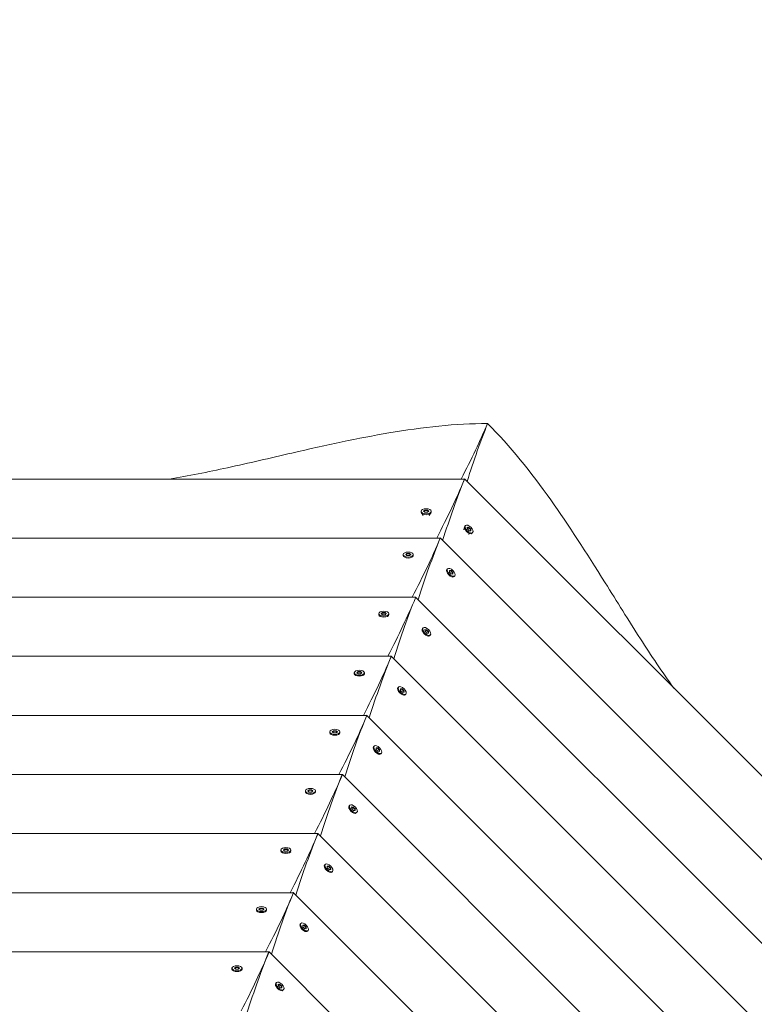
# Model space of a CAD drawing. Units: millimetres. Extents: x -12885 to 14564, y -11455 to 6363.
# Drawn here: x -1190 to -513, y -3106 to -2200 of the extents above; entities that cross this region are included whole.
import ezdxf

# ---------------------------------------------------------------- set-up
doc = ezdxf.new("R2010")
doc.units = ezdxf.units.MM
doc.header["$LTSCALE"] = 20
doc.linetypes.add('HIDDEN', pattern=[9.525, 6.35, -3.175])
doc.layers.add('2d', color=230, linetype='Continuous')
doc.layers.add('EN-SafetyZone', color=93, linetype='HIDDEN')

msp = doc.modelspace()

# ---------------------------------------------------------------- hatches: boundary and pattern name
at = {"layer": 'EN-SafetyZone'}
h = msp.add_hatch(dxfattribs=at)
h.set_pattern_fill('ANSI31', color=1, scale=100)
edge = h.paths.add_edge_path()
edge.add_line((-7310.99, -8243.4), (-6093.47, -6656.7))
edge.add_line((-6093.47, -6656.7), (-8480.96, -4824.71))
edge.add_line((-8480.96, -4824.71), (-8480.96, -4824.71))
edge.add_arc((-9089.72, -5618.07), 1000, 52.49998, 232.52578)
edge.add_line((-9698.12, -6411.69), (-7310.99, -8243.4))
edge = h.paths.add_edge_path()
edge.add_line((-11389.23, 1297.07), (-8042.26, -614.55))
edge.add_line((-8042.26, -614.55), (-7050.35, 1122.14))
edge.add_line((-7050.35, 1122.14), (-10397.32, 3033.77))
edge.add_arc((-10893.28, 2165.42), 1000, 60.2672, 240.2672)
edge = h.paths.add_edge_path()
edge.add_line((6553.4, -6708.88), (8648.92, -7918.73))
edge.add_arc((9148.92, -7052.71), 1000, 240, 420)
edge.add_line((9648.92, -6186.68), (7553.4, -4976.83))
edge.add_line((7553.4, -4976.83), (6553.4, -6708.88))
edge = h.paths.add_edge_path()
edge.add_line((9990.7, -2844.1), (11990.36, -3998.61))
edge.add_arc((12488.59, -3131.56), 1000, 240.11685, 420.00005)
edge.add_line((12988.59, -2265.54), (10990.7, -1112.05))
edge.add_line((10990.7, -1112.05), (9990.7, -2844.1))
edge = h.paths.add_edge_path()
edge.add_arc((-3410.48, -2051), 500, 0, 360, ccw=False)
edge = h.paths.add_edge_path()
edge.add_arc((2788.5, -1270), 500, 0, 360, ccw=False)

# ---------------------------------------------------------------- linework, layer by layer
at = {"layer": '2d', "lineweight": 0}
for p, q in [((-780.27, -2622.82), (-1831.31, -2622.79)), ((-780.16, -2622.68), (-780.02, -2622.82)), ((-779.83, -2622.82), (-780.02, -2622.82)), ((-779.85, -2622.99), (-36.31, -3365.85)), ((-820.09, -2653.31), (-820.09, -2652.44)), ((-818.31, -2656.42), (-819.87, -2654.02)), ((-817.77, -2652.44), (-816.6, -2651.45)), ((-816.6, -2653.44), (-817.77, -2652.44)), ((-816.6, -2651.88), (-817.51, -2652.66)), ((-816.6, -2651.45), (-814.28, -2651.45)), ((-816.6, -2651.45), (-816.6, -2651.88)), ((-814.28, -2651.88), (-816.6, -2651.88)), ((-814.28, -2653.44), (-816.6, -2653.44)), ((-814.28, -2651.45), (-813.12, -2652.44)), ((-814.28, -2651.45), (-814.28, -2651.88)), ((-813.37, -2652.66), (-814.28, -2651.88)), ((-813.12, -2652.44), (-814.28, -2653.44)), ((-812.58, -2656.42), (-811.01, -2654.02)), ((-810.79, -2653.31), (-810.79, -2652.44)), ((-780.74, -2669.6), (-780.15, -2666.79)), ((-779.81, -2666.14), (-779.2, -2665.52)), ((-776.02, -2667.28), (-777.55, -2667.16)), ((-777.55, -2667.16), (-777.43, -2668.69)), ((-777.53, -2667.5), (-776.33, -2667.59)), ((-777.43, -2668.69), (-775.79, -2670.34)), ((-776.02, -2667.28), (-776.33, -2667.59)), ((-776.33, -2667.59), (-774.69, -2669.23)), ((-774.38, -2668.92), (-776.02, -2667.28)), ((-775.79, -2670.34), (-774.26, -2670.45)), ((-774.38, -2668.92), (-774.69, -2669.23)), ((-774.69, -2669.23), (-774.59, -2670.43)), ((-774.26, -2670.45), (-774.38, -2668.92)), ((-773.23, -2672.71), (-772.62, -2672.1)), ((-802.79, -2677.18), (-1808.81, -2677.18)), ((-802.67, -2677.03), (-802.53, -2677.18)), ((-802.32, -2677.18), (-802.53, -2677.18)), ((-802.34, -2677.36), (-90.67, -3388.43)), ((-776.69, -2673.65), (-773.89, -2673.05)), ((-836.56, -2693.18), (-836.56, -2692.31)), ((-836.1, -2694.25), (-836.34, -2693.88)), ((-834.24, -2692.31), (-833.08, -2691.31)), ((-833.08, -2693.3), (-834.24, -2692.31)), ((-833.08, -2691.74), (-833.99, -2692.52)), ((-833.08, -2691.31), (-830.75, -2691.31)), ((-833.08, -2691.31), (-833.08, -2691.74)), ((-830.75, -2691.74), (-833.08, -2691.74)), ((-830.75, -2693.3), (-833.08, -2693.3)), ((-830.75, -2691.31), (-829.59, -2692.31)), ((-830.75, -2691.31), (-830.75, -2691.74)), ((-829.84, -2692.52), (-830.75, -2691.74)), ((-829.59, -2692.31), (-830.75, -2693.3)), ((-827.72, -2694.25), (-827.49, -2693.88)), ((-827.26, -2693.18), (-827.26, -2692.31)), ((-796.76, -2707.06), (-796.67, -2706.64)), ((-796.33, -2705.98), (-795.72, -2705.36)), ((-792.55, -2707.12), (-794.07, -2707.01)), ((-794.07, -2707.01), (-793.96, -2708.54)), ((-794.05, -2707.34), (-792.85, -2707.43)), ((-793.96, -2708.54), (-792.31, -2710.18)), ((-792.55, -2707.12), (-792.85, -2707.43)), ((-792.85, -2707.43), (-791.21, -2709.08)), ((-790.9, -2708.77), (-792.55, -2707.12)), ((-790.9, -2708.77), (-791.21, -2709.08)), ((-790.79, -2710.29), (-790.9, -2708.77)), ((-792.31, -2710.18), (-790.79, -2710.29)), ((-791.21, -2709.08), (-791.12, -2710.27)), ((-790.84, -2712.98), (-790.41, -2712.89)), ((-789.75, -2712.55), (-789.14, -2711.94)), ((-825.28, -2731.55), (-1786.29, -2731.56)), ((-825.17, -2731.42), (-825.03, -2731.55)), ((-824.84, -2731.55), (-825.03, -2731.55)), ((-824.86, -2731.73), (-145.04, -3410.98)), ((-859.09, -2747.55), (-859.09, -2746.68)), ((-858.63, -2748.62), (-858.86, -2748.26)), ((-856.76, -2746.68), (-855.6, -2745.68)), ((-855.6, -2747.68), (-856.76, -2746.68)), ((-855.6, -2746.12), (-856.51, -2746.9)), ((-855.6, -2745.68), (-853.27, -2745.68)), ((-855.6, -2745.68), (-855.6, -2746.12)), ((-853.27, -2746.12), (-855.6, -2746.12)), ((-853.27, -2747.68), (-855.6, -2747.68)), ((-853.27, -2745.68), (-852.11, -2746.68)), ((-853.27, -2745.68), (-853.27, -2746.12)), ((-852.36, -2746.9), (-853.27, -2746.12)), ((-852.11, -2746.68), (-853.27, -2747.68)), ((-850.25, -2748.62), (-850.01, -2748.26)), ((-849.79, -2747.55), (-849.79, -2746.68)), ((-819.26, -2761.45), (-819.17, -2761.02)), ((-818.83, -2760.36), (-818.22, -2759.75)), ((-815.05, -2761.51), (-816.57, -2761.39)), ((-816.57, -2761.39), (-816.46, -2762.92)), ((-816.55, -2761.73), (-815.35, -2761.82)), ((-816.46, -2762.92), (-814.81, -2764.56)), ((-815.05, -2761.51), (-815.35, -2761.82)), ((-815.35, -2761.82), (-813.71, -2763.46)), ((-813.4, -2763.15), (-815.05, -2761.51)), ((-813.4, -2763.15), (-813.71, -2763.46)), ((-813.29, -2764.68), (-813.4, -2763.15)), ((-814.81, -2764.56), (-813.29, -2764.68)), ((-813.71, -2763.46), (-813.62, -2764.65)), ((-813.34, -2767.37), (-812.91, -2767.28)), ((-812.25, -2766.94), (-811.64, -2766.32)), ((-847.77, -2785.93), (-1763.77, -2785.93)), ((-847.67, -2785.8), (-847.54, -2785.93)), ((-847.37, -2785.93), (-847.54, -2785.93)), ((-847.38, -2786.09), (-199.4, -3433.52)), ((-881.61, -2801.93), (-881.61, -2801.06)), ((-881.15, -2803), (-881.39, -2802.63)), ((-879.28, -2801.06), (-878.12, -2800.06)), ((-878.12, -2802.05), (-879.28, -2801.06)), ((-878.12, -2800.49), (-879.03, -2801.27)), ((-878.12, -2800.06), (-875.8, -2800.06)), ((-878.12, -2800.06), (-878.12, -2800.49)), ((-875.8, -2800.49), (-878.12, -2800.49)), ((-875.8, -2802.05), (-878.12, -2802.05)), ((-875.8, -2800.06), (-874.63, -2801.06)), ((-875.8, -2800.06), (-875.8, -2800.49)), ((-874.89, -2801.27), (-875.8, -2800.49)), ((-874.63, -2801.06), (-875.8, -2802.05)), ((-872.77, -2803), (-872.53, -2802.63)), ((-872.31, -2801.93), (-872.31, -2801.06)), ((-841.76, -2815.83), (-841.67, -2815.41)), ((-841.33, -2814.75), (-840.72, -2814.13)), ((-837.55, -2815.89), (-839.07, -2815.78)), ((-839.07, -2815.78), (-838.96, -2817.3)), ((-839.05, -2816.11), (-837.85, -2816.2)), ((-838.96, -2817.3), (-837.31, -2818.95)), ((-837.55, -2815.89), (-837.85, -2816.2)), ((-837.85, -2816.2), (-836.21, -2817.84)), ((-835.9, -2817.54), (-837.55, -2815.89)), ((-835.9, -2817.54), (-836.21, -2817.84)), ((-835.79, -2819.06), (-835.9, -2817.54)), ((-837.31, -2818.95), (-835.79, -2819.06)), ((-836.21, -2817.84), (-836.12, -2819.04)), ((-835.84, -2821.75), (-835.41, -2821.66)), ((-834.75, -2821.32), (-834.14, -2820.71)), ((-870.27, -2840.3), (-1741.24, -2840.31)), ((-870.17, -2840.18), (-870.05, -2840.3)), ((-869.89, -2840.3), (-870.05, -2840.3)), ((-869.9, -2840.45), (-253.77, -3456.07)), ((-904.13, -2856.3), (-904.13, -2855.43)), ((-903.67, -2857.37), (-903.91, -2857.01)), ((-901.81, -2855.43), (-900.64, -2854.44)), ((-900.64, -2856.43), (-901.81, -2855.43)), ((-900.64, -2854.87), (-901.55, -2855.65)), ((-900.64, -2854.44), (-898.32, -2854.44)), ((-900.64, -2854.44), (-900.64, -2854.87)), ((-898.32, -2854.87), (-900.64, -2854.87)), ((-898.32, -2856.43), (-900.64, -2856.43)), ((-898.32, -2854.44), (-897.16, -2855.43)), ((-898.32, -2854.44), (-898.32, -2854.87)), ((-897.41, -2855.65), (-898.32, -2854.87)), ((-897.16, -2855.43), (-898.32, -2856.43)), ((-895.29, -2857.37), (-895.06, -2857.01)), ((-894.83, -2856.3), (-894.83, -2855.43)), ((-864.26, -2870.22), (-864.17, -2869.79)), ((-863.83, -2869.13), (-863.22, -2868.52)), ((-860.05, -2870.28), (-861.57, -2870.16)), ((-861.57, -2870.16), (-861.46, -2871.69)), ((-861.55, -2870.49), (-860.35, -2870.59)), ((-861.46, -2871.69), (-859.81, -2873.33)), ((-860.05, -2870.28), (-860.35, -2870.59)), ((-860.35, -2870.59), (-858.71, -2872.23)), ((-858.4, -2871.92), (-860.05, -2870.28)), ((-858.4, -2871.92), (-858.71, -2872.23)), ((-858.29, -2873.45), (-858.4, -2871.92)), ((-859.81, -2873.33), (-858.29, -2873.45)), ((-858.71, -2872.23), (-858.62, -2873.42)), ((-858.34, -2876.14), (-857.91, -2876.05)), ((-857.25, -2875.71), (-856.64, -2875.09)), ((-892.76, -2894.68), (-1718.72, -2894.68)), ((-892.67, -2894.57), (-892.56, -2894.68)), ((-892.41, -2894.68), (-892.56, -2894.68)), ((-892.42, -2894.82), (-308.13, -3478.61)), ((-926.65, -2910.68), (-926.65, -2909.81)), ((-926.19, -2911.75), (-926.43, -2911.38)), ((-924.33, -2909.81), (-923.17, -2908.81)), ((-923.17, -2910.8), (-924.33, -2909.81)), ((-923.17, -2909.24), (-924.08, -2910.02)), ((-923.17, -2908.81), (-920.84, -2908.81)), ((-923.17, -2908.81), (-923.17, -2909.24)), ((-920.84, -2909.24), (-923.17, -2909.24)), ((-920.84, -2910.8), (-923.17, -2910.8)), ((-920.84, -2908.81), (-919.68, -2909.81)), ((-920.84, -2908.81), (-920.84, -2909.24)), ((-919.93, -2910.02), (-920.84, -2909.24)), ((-919.68, -2909.81), (-920.84, -2910.8)), ((-917.81, -2911.75), (-917.58, -2911.38)), ((-917.35, -2910.68), (-917.35, -2909.81)), ((-886.76, -2924.6), (-886.67, -2924.17)), ((-886.33, -2923.52), (-885.72, -2922.9)), ((-882.55, -2924.66), (-884.07, -2924.55)), ((-884.07, -2924.55), (-883.96, -2926.07)), ((-884.05, -2924.88), (-882.85, -2924.97)), ((-883.96, -2926.07), (-882.31, -2927.72)), ((-882.55, -2924.66), (-882.85, -2924.97)), ((-882.85, -2924.97), (-881.21, -2926.61)), ((-880.9, -2926.31), (-882.55, -2924.66)), ((-880.9, -2926.31), (-881.21, -2926.61)), ((-880.79, -2927.83), (-880.9, -2926.31)), ((-882.31, -2927.72), (-880.79, -2927.83)), ((-881.21, -2926.61), (-881.12, -2927.81)), ((-880.84, -2930.52), (-880.41, -2930.43)), ((-879.75, -2930.09), (-879.14, -2929.48)), ((-915.25, -2949.05), (-1696.2, -2949.06)), ((-915.17, -2948.95), (-915.07, -2949.05)), ((-914.93, -2949.05), (-915.07, -2949.05)), ((-914.95, -2949.18), (-362.5, -3501.16)), ((-949.18, -2965.05), (-949.18, -2964.18)), ((-948.72, -2966.12), (-948.95, -2965.76)), ((-946.85, -2964.18), (-945.69, -2963.19)), ((-945.69, -2965.18), (-946.85, -2964.18)), ((-945.69, -2963.62), (-946.6, -2964.4)), ((-945.69, -2963.19), (-943.36, -2963.19)), ((-945.69, -2963.19), (-945.69, -2963.62)), ((-943.36, -2963.62), (-945.69, -2963.62)), ((-943.36, -2965.18), (-945.69, -2965.18)), ((-943.36, -2963.19), (-942.2, -2964.18)), ((-943.36, -2963.19), (-943.36, -2963.62)), ((-942.46, -2964.4), (-943.36, -2963.62)), ((-942.2, -2964.18), (-943.36, -2965.18)), ((-940.34, -2966.12), (-940.1, -2965.76)), ((-939.88, -2965.05), (-939.88, -2964.18)), ((-909.26, -2978.98), (-909.17, -2978.56)), ((-908.83, -2977.9), (-908.22, -2977.29)), ((-905.05, -2979.05), (-906.57, -2978.93)), ((-906.57, -2978.93), (-906.46, -2980.46)), ((-906.55, -2979.26), (-905.35, -2979.35)), ((-906.46, -2980.46), (-904.81, -2982.1)), ((-905.05, -2979.05), (-905.35, -2979.35)), ((-905.35, -2979.35), (-903.71, -2981)), ((-903.4, -2980.69), (-905.05, -2979.05)), ((-903.4, -2980.69), (-903.71, -2981)), ((-903.28, -2982.22), (-903.4, -2980.69)), ((-904.81, -2982.1), (-903.28, -2982.22)), ((-903.71, -2981), (-903.62, -2982.19)), ((-903.34, -2984.91), (-902.91, -2984.82)), ((-902.25, -2984.48), (-901.64, -2983.86)), ((-937.74, -3003.43), (-1673.67, -3003.43)), ((-937.67, -3003.34), (-937.58, -3003.43)), ((-937.46, -3003.43), (-937.58, -3003.43)), ((-937.47, -3003.54), (-416.87, -3523.7)), ((-971.7, -3019.43), (-971.7, -3018.56)), ((-971.24, -3020.5), (-971.48, -3020.13)), ((-969.37, -3018.56), (-968.21, -3017.56)), ((-968.21, -3019.56), (-969.37, -3018.56)), ((-968.21, -3018), (-969.12, -3018.78)), ((-968.21, -3017.56), (-965.89, -3017.56)), ((-968.21, -3017.56), (-968.21, -3018)), ((-965.89, -3018), (-968.21, -3018)), ((-965.89, -3019.56), (-968.21, -3019.56)), ((-965.89, -3017.56), (-964.72, -3018.56)), ((-965.89, -3017.56), (-965.89, -3018)), ((-964.98, -3018.78), (-965.89, -3018)), ((-964.72, -3018.56), (-965.89, -3019.56)), ((-962.86, -3020.5), (-962.62, -3020.13)), ((-962.4, -3019.43), (-962.4, -3018.56)), ((-931.76, -3033.37), (-931.67, -3032.94)), ((-931.33, -3032.29), (-930.72, -3031.67)), ((-927.55, -3033.43), (-929.07, -3033.32)), ((-929.07, -3033.32), (-928.96, -3034.84)), ((-929.05, -3033.65), (-927.85, -3033.74)), ((-928.96, -3034.84), (-927.31, -3036.49)), ((-927.55, -3033.43), (-927.85, -3033.74)), ((-927.85, -3033.74), (-926.21, -3035.38)), ((-925.9, -3035.08), (-927.55, -3033.43)), ((-925.9, -3035.08), (-926.21, -3035.38)), ((-925.78, -3036.6), (-925.9, -3035.08)), ((-927.31, -3036.49), (-925.78, -3036.6)), ((-926.21, -3035.38), (-926.12, -3036.58)), ((-925.84, -3039.29), (-925.41, -3039.2)), ((-924.75, -3038.86), (-924.14, -3038.25)), ((-960.24, -3057.8), (-1651.15, -3057.81)), ((-960.17, -3057.72), (-960.09, -3057.8)), ((-959.98, -3057.8), (-960.09, -3057.8)), ((-959.99, -3057.9), (-471.23, -3546.25)), ((-994.22, -3073.8), (-994.22, -3072.93)), ((-993.76, -3074.87), (-994, -3074.51)), ((-991.9, -3072.93), (-990.73, -3071.94)), ((-990.73, -3073.93), (-991.9, -3072.93)), ((-990.73, -3072.37), (-991.64, -3073.15)), ((-990.73, -3071.94), (-988.41, -3071.94)), ((-990.73, -3071.94), (-990.73, -3072.37)), ((-988.41, -3072.37), (-990.73, -3072.37)), ((-988.41, -3073.93), (-990.73, -3073.93)), ((-988.41, -3071.94), (-987.25, -3072.93)), ((-988.41, -3071.94), (-988.41, -3072.37)), ((-987.5, -3073.15), (-988.41, -3072.37)), ((-987.25, -3072.93), (-988.41, -3073.93)), ((-985.38, -3074.87), (-985.15, -3074.51)), ((-984.92, -3073.8), (-984.92, -3072.93)), ((-954.26, -3087.75), (-954.17, -3087.33)), ((-953.83, -3086.67), (-953.22, -3086.06)), ((-950.05, -3087.82), (-951.57, -3087.7)), ((-951.57, -3087.7), (-951.46, -3089.23)), ((-951.55, -3088.03), (-950.35, -3088.12)), ((-951.46, -3089.23), (-949.81, -3090.87)), ((-950.05, -3087.82), (-950.35, -3088.12)), ((-950.35, -3088.12), (-948.71, -3089.77)), ((-948.4, -3089.46), (-950.05, -3087.82)), ((-948.4, -3089.46), (-948.71, -3089.77)), ((-948.28, -3090.99), (-948.4, -3089.46)), ((-949.81, -3090.87), (-948.28, -3090.99)), ((-948.71, -3089.77), (-948.62, -3090.96)), ((-948.34, -3093.68), (-947.91, -3093.59)), ((-947.25, -3093.24), (-946.64, -3092.63))]:
    msp.add_line(p, q, dxfattribs=at)
at = {"layer": '2d', "lineweight": 0, "extrusion": (0, 0, -1)}
for centre, major_axis, ratio, start_param, end_param in [((-1124.6, -2934.61), (379.35, 468.99), 0.176116, 0.556639, 0.710891), ((-1147.09, -2989), (379.35, 468.99), 0.176116, 0.548144, 0.710828), ((-783.33, -2626.58), (3.16, 3.91), 0.176116, -0.450833, 0.548144), ((-815.44, -2652.44), (-4.65, 0), 0.495219, -1.570796, 1.570796), ((-815.44, -2653.31), (-4.65, 0), 0.495219, -1.570796, 0), ((-815.44, -2652.44), (4.65, 0), 0.495219, -1.570796, 1.570796), ((-815.44, -2653.31), (4.65, 0), 0.495219, 0, 1.570796), ((-1169.78, -3043.17), (379.51, 468.84), 0.176329, 0.548109, 0.710865), ((-805.85, -2680.93), (3.16, 3.91), 0.176329, -0.457996, 0.548109), ((-831.91, -2692.31), (-4.65, 0), 0.495219, -1.570796, 1.570796), ((-831.91, -2692.31), (4.65, 0), 0.495219, -1.570796, 1.570796), ((-831.91, -2693.18), (-4.65, 0), 0.495219, -1.570796, 0), ((-831.91, -2693.18), (4.65, 0), 0.495219, 0, 1.570796), ((-1192.28, -3097.56), (379.51, 468.84), 0.176329, 0.548109, 0.710839), ((-828.35, -2735.31), (3.16, 3.91), 0.176329, -0.450287, 0.548109), ((-854.44, -2746.68), (-4.65, 0), 0.495219, -1.570796, 1.570796), ((-854.44, -2746.68), (4.65, 0), 0.495219, -1.570796, 1.570796), ((-854.44, -2747.55), (-4.65, 0), 0.495219, -1.570796, 0), ((-854.44, -2747.55), (4.65, 0), 0.495219, 0, 1.570796), ((-1214.78, -3151.94), (379.51, 468.84), 0.176329, 0.548109, 0.710813), ((-850.85, -2789.7), (3.16, 3.91), 0.176329, -0.442386, 0.548109), ((-876.96, -2801.06), (-4.65, 0), 0.495219, -1.570796, 1.570796), ((-876.96, -2801.06), (4.65, 0), 0.495219, -1.570796, 1.570796), ((-876.96, -2801.93), (-4.65, 0), 0.495219, -1.570796, 0), ((-876.96, -2801.93), (4.65, 0), 0.495219, 0, 1.570796), ((-1237.28, -3206.33), (379.51, 468.84), 0.176329, 0.548109, 0.710786), ((-873.35, -2844.08), (3.16, 3.91), 0.176329, -0.434279, 0.548109), ((-899.48, -2855.43), (-4.65, 0), 0.495219, -1.570796, 1.570796), ((-899.48, -2855.43), (4.65, 0), 0.495219, -1.570796, 1.570796), ((-899.48, -2856.3), (-4.65, 0), 0.495219, -1.570796, 0), ((-899.48, -2856.3), (4.65, 0), 0.495219, 0, 1.570796), ((-1259.78, -3260.71), (379.51, 468.84), 0.176329, 0.548109, 0.71076), ((-895.85, -2898.47), (3.16, 3.91), 0.176329, -0.425947, 0.548109), ((-922, -2909.81), (-4.65, 0), 0.495219, -1.570796, 1.570796), ((-922, -2909.81), (4.65, 0), 0.495219, -1.570796, 1.570796), ((-922, -2910.68), (-4.65, 0), 0.495219, -1.570796, 0), ((-922, -2910.68), (4.65, 0), 0.495219, 0, 1.570796), ((-1282.28, -3315.1), (379.51, 468.84), 0.176329, 0.548109, 0.710734), ((-918.35, -2952.85), (3.16, 3.91), 0.176329, -0.41737, 0.548109), ((-944.53, -2964.18), (-4.65, 0), 0.495219, -1.570796, 1.570796), ((-944.53, -2964.18), (4.65, 0), 0.495219, -1.570796, 1.570796), ((-944.53, -2965.05), (-4.65, 0), 0.495219, -1.570796, 0), ((-944.53, -2965.05), (4.65, 0), 0.495219, 0, 1.570796), ((-1304.78, -3369.48), (379.51, 468.84), 0.176329, 0.548109, 0.710708), ((-940.85, -3007.23), (3.16, 3.91), 0.176329, -0.408526, 0.548109), ((-967.05, -3018.56), (-4.65, 0), 0.495219, -1.570796, 1.570796), ((-967.05, -3018.56), (4.65, 0), 0.495219, -1.570796, 1.570796), ((-967.05, -3019.43), (-4.65, 0), 0.495219, -1.570796, 0), ((-967.05, -3019.43), (4.65, 0), 0.495219, 0, 1.570796), ((-1327.28, -3423.87), (379.51, 468.84), 0.176329, 0.548109, 0.710681), ((-963.35, -3061.62), (3.16, 3.91), 0.176329, -0.399385, 0.548109), ((-989.57, -3072.93), (-4.65, 0), 0.495219, -1.570796, 1.570796), ((-989.57, -3072.93), (4.65, 0), 0.495219, -1.570796, 1.570796), ((-989.57, -3073.8), (-4.65, 0), 0.495219, -1.570796, 0), ((-989.57, -3073.8), (4.65, 0), 0.495219, 0, 1.570796)]:
    msp.add_ellipse(centre, major_axis=major_axis, ratio=ratio, start_param=start_param, end_param=end_param, dxfattribs=at)
at = {"layer": '2d', "lineweight": 0}
for centre, major_axis, ratio, start_param, end_param in [((-756.65, -3086.93), (63.12, 599.9), 0.176116, 0.556639, 0.710891), ((-779.17, -3141.3), (63.12, 599.9), 0.176116, 0.548144, 0.710828), ((-780.34, -2627.82), (0.53, 5), 0.176116, -0.450833, 0.548144), ((-776.52, -2669.42), (-3.29, 3.29), 0.495219, 0, 1.570796), ((-775.91, -2668.81), (-3.29, 3.29), 0.495219, -1.570796, 1.570796), ((-776.52, -2669.42), (3.29, -3.29), 0.495219, -1.570796, 0), ((-775.91, -2668.81), (3.29, -3.29), 0.495219, -1.570796, 1.570796), ((-801.42, -3195.66), (62.91, 599.9), 0.176329, 0.548109, 0.710865), ((-802.83, -2682.18), (0.52, 5), 0.176329, -0.457996, 0.548109), ((-793.04, -2709.27), (-3.29, 3.29), 0.495219, 0, 1.570796), ((-792.43, -2708.65), (-3.29, 3.29), 0.495219, -1.570796, 1.570796), ((-792.43, -2708.65), (3.29, -3.29), 0.495219, -1.570796, 1.570796), ((-793.04, -2709.27), (3.29, -3.29), 0.495219, -1.570796, 0), ((-823.94, -3250.04), (62.91, 599.9), 0.176329, 0.548109, 0.710839), ((-825.35, -2736.55), (0.52, 5), 0.176329, -0.450287, 0.548109), ((-815.54, -2763.65), (-3.29, 3.29), 0.495219, 0, 1.570796), ((-814.93, -2763.04), (-3.29, 3.29), 0.495219, -1.570796, 1.570796), ((-814.93, -2763.04), (3.29, -3.29), 0.495219, -1.570796, 1.570796), ((-815.54, -2763.65), (3.29, -3.29), 0.495219, -1.570796, 0), ((-846.46, -3304.41), (62.91, 599.9), 0.176329, 0.548109, 0.710813), ((-847.87, -2790.93), (0.52, 5), 0.176329, -0.442386, 0.548109), ((-838.04, -2818.04), (-3.29, 3.29), 0.495219, 0, 1.570796), ((-837.43, -2817.42), (-3.29, 3.29), 0.495219, -1.570796, 1.570796), ((-837.43, -2817.42), (3.29, -3.29), 0.495219, -1.570796, 1.570796), ((-838.04, -2818.04), (3.29, -3.29), 0.495219, -1.570796, 0), ((-868.99, -3358.79), (62.91, 599.9), 0.176329, 0.548109, 0.710786), ((-870.4, -2845.3), (0.52, 5), 0.176329, -0.434279, 0.548109), ((-860.54, -2872.42), (-3.29, 3.29), 0.495219, 0, 1.570796), ((-859.93, -2871.81), (-3.29, 3.29), 0.495219, -1.570796, 1.570796), ((-859.93, -2871.81), (3.29, -3.29), 0.495219, -1.570796, 1.570796), ((-860.54, -2872.42), (3.29, -3.29), 0.495219, -1.570796, 0), ((-891.51, -3413.16), (62.91, 599.9), 0.176329, 0.548109, 0.71076), ((-892.92, -2899.68), (0.52, 5), 0.176329, -0.425947, 0.548109), ((-883.04, -2926.8), (-3.29, 3.29), 0.495219, 0, 1.570796), ((-882.43, -2926.19), (-3.29, 3.29), 0.495219, -1.570796, 1.570796), ((-882.43, -2926.19), (3.29, -3.29), 0.495219, -1.570796, 1.570796), ((-883.04, -2926.8), (3.29, -3.29), 0.495219, -1.570796, 0), ((-914.03, -3467.54), (62.91, 599.9), 0.176329, 0.548109, 0.710734), ((-915.44, -2954.05), (0.52, 5), 0.176329, -0.41737, 0.548109), ((-905.54, -2981.19), (-3.29, 3.29), 0.495219, 0, 1.570796), ((-904.93, -2980.57), (-3.29, 3.29), 0.495219, -1.570796, 1.570796), ((-904.93, -2980.57), (3.29, -3.29), 0.495219, -1.570796, 1.570796), ((-905.54, -2981.19), (3.29, -3.29), 0.495219, -1.570796, 0), ((-936.55, -3521.91), (62.91, 599.9), 0.176329, 0.548109, 0.710708), ((-937.96, -3008.43), (0.52, 5), 0.176329, -0.408526, 0.548109), ((-928.04, -3035.57), (-3.29, 3.29), 0.495219, 0, 1.570796), ((-927.43, -3034.96), (-3.29, 3.29), 0.495219, -1.570796, 1.570796), ((-927.43, -3034.96), (3.29, -3.29), 0.495219, -1.570796, 1.570796), ((-928.04, -3035.57), (3.29, -3.29), 0.495219, -1.570796, 0), ((-959.08, -3576.29), (62.91, 599.9), 0.176329, 0.548109, 0.710681), ((-960.49, -3062.8), (0.52, 5), 0.176329, -0.399385, 0.548109), ((-950.54, -3089.96), (-3.29, 3.29), 0.495219, 0, 1.570796), ((-949.93, -3089.34), (-3.29, 3.29), 0.495219, -1.570796, 1.570796), ((-949.93, -3089.34), (3.29, -3.29), 0.495219, -1.570796, 1.570796), ((-950.54, -3089.96), (3.29, -3.29), 0.495219, -1.570796, 0)]:
    msp.add_ellipse(centre, major_axis=major_axis, ratio=ratio, start_param=start_param, end_param=end_param, dxfattribs=at)
for points in [[(-1052.09, -2622.81), (-1034.17, -2619.91), (-1016.26, -2616.31), (-978.51, -2608.11), (-959.19, -2603.56), (-906.78, -2591.47), (-877.96, -2585.14), (-818.62, -2575.1), (-788.13, -2571.69), (-758.87, -2571.72)], [(-587.55, -2815.11), (-598.18, -2800.39), (-608.31, -2785.19), (-629.22, -2752.71), (-639.66, -2735.83), (-668.2, -2690.24), (-684.11, -2665.39), (-718.99, -2616.35), (-738.15, -2592.38), (-758.87, -2571.72)]]:
    msp.add_open_spline(points, degree=3, knots=[-26.159223, -26.159223, -26.159223, -26.159223, -21.706093, -21.706093, -16.722742, -16.722742, -8.778132, -8.778132, -0.000001, -0.000001, -0.000001, -0.000001], dxfattribs=at)

doc.saveas('drawing.dxf')
